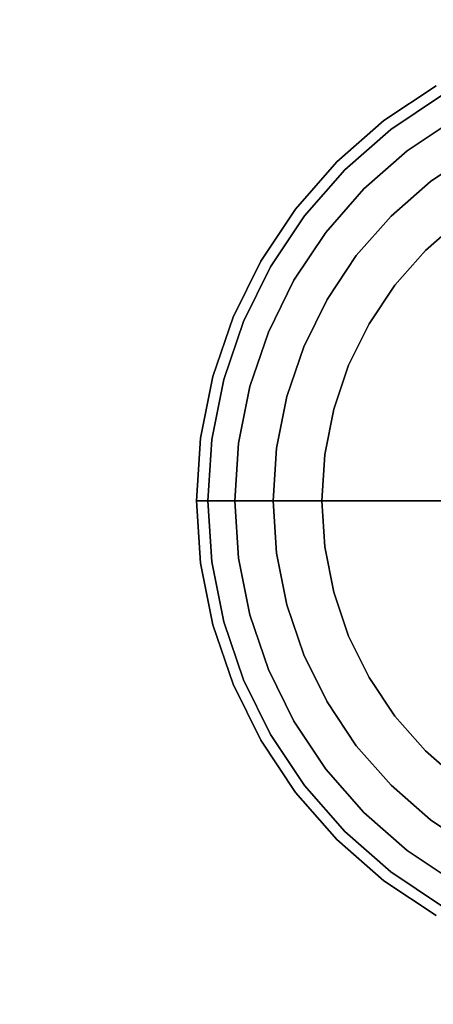
# Model space of a CAD drawing. Units: millimetres. Extents: x 17 to 624, y -722 to 0.
# Drawn here: x 570 to 581, y -490 to -465 of the extents above; entities that cross this region are included whole.
import ezdxf

# ---------------------------------------------------------------- set-up
doc = ezdxf.new("R2010")
doc.units = ezdxf.units.MM
doc.layers.add('200-EquipBlack-3d', color=250, linetype='Continuous')
doc.layers.add('200-EquipSteel-3d', color=9, linetype='Continuous')

# ---------------------------------------------------------------- blocks, each defined once
blk = doc.blocks.new('RGR_LEG_CT3000B')
at = {"layer": '200-EquipBlack-3d'}
for points, invisible_edges in [([(-6.256, 10.837, 3.003), (-7.617, 9.927, 3.003), (-6.399, 8.339, 5.005), (-5.255, 9.103, 5.005)], 10), ([(-6.256, 10.837, 1.001), (-7.617, 9.927, 1.001), (-7.617, 9.927, 3.003), (-6.256, 10.837, 3.003)], 10), ([(-6.239, 10.807, 0.742), (-7.597, 9.9, 0.742), (-7.617, 9.927, 1.001), (-6.256, 10.837, 1.001)], 11), ([(-6.189, 10.72, 0.501), (-7.536, 9.821, 0.501), (-7.597, 9.9, 0.742), (-6.239, 10.807, 0.742)], 15), ([(-6.11, 10.583, 0.293), (-7.439, 9.695, 0.293), (-7.536, 9.821, 0.501), (-6.189, 10.72, 0.501)], 14), ([(-6.006, 10.403, 0.134), (-7.313, 9.53, 0.134), (-7.439, 9.695, 0.293), (-6.11, 10.583, 0.293)], 11), ([(-5.886, 10.194, 0.034), (-7.166, 9.339, 0.034), (-7.313, 9.53, 0.134), (-6.006, 10.403, 0.134)], 15), ([(-5.756, 9.97), (-7.008, 9.133), (-7.166, 9.339, 0.034), (-5.886, 10.194, 0.034)], 14), ([(-7.617, 9.927, 3.003), (-8.848, 8.848, 3.003), (-7.432, 7.432, 5.005), (-6.399, 8.339, 5.005)], 10), ([(-7.617, 9.927, 1.001), (-8.848, 8.848, 1.001), (-8.848, 8.848, 3.003), (-7.617, 9.927, 3.003)], 10), ([(-7.597, 9.9, 0.742), (-8.824, 8.824, 0.742), (-8.848, 8.848, 1.001), (-7.617, 9.927, 1.001)], 11), ([(-7.536, 9.821, 0.501), (-8.753, 8.753, 0.501), (-8.824, 8.824, 0.742), (-7.597, 9.9, 0.742)], 15), ([(-7.439, 9.695, 0.293), (-8.641, 8.641, 0.293), (-8.753, 8.753, 0.501), (-7.536, 9.821, 0.501)], 14), ([(0, 0), (0, 0), (-7.008, 9.133), (-5.756, 9.97)], 10), ([(-7.313, 9.53, 0.134), (-8.494, 8.494, 0.134), (-8.641, 8.641, 0.293), (-7.439, 9.695, 0.293)], 11), ([(-7.166, 9.339, 0.034), (-8.323, 8.323, 0.034), (-8.494, 8.494, 0.134), (-7.313, 9.53, 0.134)], 15), ([(-7.008, 9.133), (-8.14, 8.14), (-8.323, 8.323, 0.034), (-7.166, 9.339, 0.034)], 14), ([(0, 0), (0, 0), (-8.14, 8.14), (-7.008, 9.133)], 10), ([(-5.255, 9.103, 5.005), (-6.399, 8.339, 5.005), (-5.627, 7.333, 5.005), (-4.622, 8.005, 5.005)], 10), ([(-8.848, 8.848, 3.003), (-9.927, 7.617, 3.003), (-8.339, 6.399, 5.005), (-7.432, 7.432, 5.005)], 10), ([(-8.848, 8.848, 1.001), (-9.927, 7.617, 1.001), (-9.927, 7.617, 3.003), (-8.848, 8.848, 3.003)], 10), ([(-8.824, 8.824, 0.742), (-9.9, 7.597, 0.742), (-9.927, 7.617, 1.001), (-8.848, 8.848, 1.001)], 11), ([(-8.753, 8.753, 0.501), (-9.821, 7.536, 0.501), (-9.9, 7.597, 0.742), (-8.824, 8.824, 0.742)], 15), ([(-8.641, 8.641, 0.293), (-9.695, 7.439, 0.293), (-9.821, 7.536, 0.501), (-8.753, 8.753, 0.501)], 14), ([(-8.494, 8.494, 0.134), (-9.53, 7.313, 0.134), (-9.695, 7.439, 0.293), (-8.641, 8.641, 0.293)], 11), ([(-8.323, 8.323, 0.034), (-9.339, 7.166, 0.034), (-9.53, 7.313, 0.134), (-8.494, 8.494, 0.134)], 15), ([(-8.14, 8.14), (-9.133, 7.008), (-9.339, 7.166, 0.034), (-8.323, 8.323, 0.034)], 14), ([(-6.399, 8.339, 5.005), (-7.432, 7.432, 5.005), (-6.536, 6.536, 5.005), (-5.627, 7.333, 5.005)], 10), ([(0, 0), (0, 0), (-9.133, 7.008), (-8.14, 8.14)], 10), ([(-9.927, 7.617, 3.003), (-10.837, 6.256, 3.003), (-9.103, 5.255, 5.005), (-8.339, 6.399, 5.005)], 10), ([(-9.927, 7.617, 1.001), (-10.837, 6.256, 1.001), (-10.837, 6.256, 3.003), (-9.927, 7.617, 3.003)], 10), ([(-9.9, 7.597, 0.742), (-10.807, 6.239, 0.742), (-10.837, 6.256, 1.001), (-9.927, 7.617, 1.001)], 11), ([(-9.821, 7.536, 0.501), (-10.72, 6.189, 0.501), (-10.807, 6.239, 0.742), (-9.9, 7.597, 0.742)], 15), ([(-9.695, 7.439, 0.293), (-10.583, 6.11, 0.293), (-10.72, 6.189, 0.501), (-9.821, 7.536, 0.501)], 14), ([(-9.53, 7.313, 0.134), (-10.403, 6.006, 0.134), (-10.583, 6.11, 0.293), (-9.695, 7.439, 0.293)], 11), ([(-9.339, 7.166, 0.034), (-10.194, 5.886, 0.034), (-10.403, 6.006, 0.134), (-9.53, 7.313, 0.134)], 15), ([(-7.432, 7.432, 5.005), (-8.339, 6.399, 5.005), (-7.333, 5.627, 5.005), (-6.536, 6.536, 5.005)], 10), ([(-9.133, 7.008), (-9.97, 5.756), (-10.194, 5.886, 0.034), (-9.339, 7.166, 0.034)], 14), ([(0, 0), (0, 0), (-9.97, 5.756), (-9.133, 7.008)], 10), ([(-10.837, 6.256, 3.003), (-11.56, 4.789, 3.003), (-9.711, 4.022, 5.005), (-9.103, 5.255, 5.005)], 10), ([(-10.837, 6.256, 1.001), (-11.56, 4.789, 1.001), (-11.56, 4.789, 3.003), (-10.837, 6.256, 3.003)], 10), ([(-10.807, 6.239, 0.742), (-11.529, 4.775, 0.742), (-11.56, 4.789, 1.001), (-10.837, 6.256, 1.001)], 11), ([(-10.72, 6.189, 0.501), (-11.437, 4.737, 0.501), (-11.529, 4.775, 0.742), (-10.807, 6.239, 0.742)], 15), ([(-10.583, 6.11, 0.293), (-11.29, 4.676, 0.293), (-11.437, 4.737, 0.501), (-10.72, 6.189, 0.501)], 14), ([(-8.339, 6.399, 5.005), (-9.103, 5.255, 5.005), (-8.005, 4.622, 5.005), (-7.333, 5.627, 5.005)], 10), ([(-10.403, 6.006, 0.134), (-11.098, 4.597, 0.134), (-11.29, 4.676, 0.293), (-10.583, 6.11, 0.293)], 11), ([(-10.194, 5.886, 0.034), (-10.875, 4.505, 0.034), (-11.098, 4.597, 0.134), (-10.403, 6.006, 0.134)], 15), ([(-9.97, 5.756), (-10.636, 4.405), (-10.875, 4.505, 0.034), (-10.194, 5.886, 0.034)], 14), ([(0, 0), (0, 0), (-10.636, 4.405), (-9.97, 5.756)], 10), ([(-9.103, 5.255, 5.005), (-9.711, 4.022, 5.005), (-8.54, 3.537, 5.005), (-8.005, 4.622, 5.005)], 10), ([(-11.56, 4.789, 3.003), (-12.087, 3.239, 3.003), (-10.153, 2.72, 5.005), (-9.711, 4.022, 5.005)], 10), ([(-11.56, 4.789, 1.001), (-12.087, 3.239, 1.001), (-12.087, 3.239, 3.003), (-11.56, 4.789, 3.003)], 10), ([(-11.529, 4.775, 0.742), (-12.054, 3.23, 0.742), (-12.087, 3.239, 1.001), (-11.56, 4.789, 1.001)], 11), ([(-11.437, 4.737, 0.501), (-11.957, 3.204, 0.501), (-12.054, 3.23, 0.742), (-11.529, 4.775, 0.742)], 15), ([(-11.29, 4.676, 0.293), (-11.803, 3.163, 0.293), (-11.957, 3.204, 0.501), (-11.437, 4.737, 0.501)], 14), ([(-11.098, 4.597, 0.134), (-11.603, 3.109, 0.134), (-11.803, 3.163, 0.293), (-11.29, 4.676, 0.293)], 11), ([(-10.875, 4.505, 0.034), (-11.37, 3.047, 0.034), (-11.603, 3.109, 0.134), (-11.098, 4.597, 0.134)], 15), ([(-10.636, 4.405), (-11.12, 2.98), (-11.37, 3.047, 0.034), (-10.875, 4.505, 0.034)], 14), ([(0, 0), (0, 0), (-11.12, 2.98), (-10.636, 4.405)], 10), ([(-9.711, 4.022, 5.005), (-10.153, 2.72, 5.005), (-8.928, 2.392, 5.005), (-8.54, 3.537, 5.005)], 10), ([(-12.087, 3.239, 3.003), (-12.406, 1.633, 3.003), (-10.421, 1.372, 5.005), (-10.153, 2.72, 5.005)], 10), ([(-12.087, 3.239, 1.001), (-12.406, 1.633, 1.001), (-12.406, 1.633, 3.003), (-12.087, 3.239, 3.003)], 10), ([(-12.054, 3.23, 0.742), (-12.372, 1.629, 0.742), (-12.406, 1.633, 1.001), (-12.087, 3.239, 1.001)], 11), ([(-11.957, 3.204, 0.501), (-12.273, 1.616, 0.501), (-12.372, 1.629, 0.742), (-12.054, 3.23, 0.742)], 15), ([(-11.803, 3.163, 0.293), (-12.115, 1.595, 0.293), (-12.273, 1.616, 0.501), (-11.957, 3.204, 0.501)], 14), ([(-11.603, 3.109, 0.134), (-11.91, 1.568, 0.134), (-12.115, 1.595, 0.293), (-11.803, 3.163, 0.293)], 11), ([(-11.37, 3.047, 0.034), (-11.67, 1.536, 0.034), (-11.91, 1.568, 0.134), (-11.603, 3.109, 0.134)], 15), ([(-11.12, 2.98), (-11.413, 1.503), (-11.67, 1.536, 0.034), (-11.37, 3.047, 0.034)], 14), ([(0, 0), (0, 0), (-11.413, 1.503), (-11.12, 2.98)], 10), ([(-10.153, 2.72, 5.005), (-10.421, 1.372, 5.005), (-9.164, 1.207, 5.005), (-8.928, 2.392, 5.005)], 10), ([(-12.406, 1.633, 3.003), (-12.513, 0, 3.003), (-10.511, 0, 5.005), (-10.421, 1.372, 5.005)], 8), ([(-12.406, 1.633, 1.001), (-12.513, 0, 1.001), (-12.513, 0, 3.003), (-12.406, 1.633, 3.003)], 8), ([(-12.372, 1.629, 0.742), (-12.479, 0, 0.742), (-12.513, 0, 1.001), (-12.406, 1.633, 1.001)], 9), ([(-12.273, 1.616, 0.501), (-12.379, 0, 0.501), (-12.479, 0, 0.742), (-12.372, 1.629, 0.742)], 13), ([(-12.115, 1.595, 0.293), (-12.22, 0, 0.293), (-12.379, 0, 0.501), (-12.273, 1.616, 0.501)], 12), ([(-11.91, 1.568, 0.134), (-12.012, 0, 0.134), (-12.22, 0, 0.293), (-12.115, 1.595, 0.293)], 9), ([(-11.67, 1.536, 0.034), (-11.771, 0, 0.034), (-12.012, 0, 0.134), (-11.91, 1.568, 0.134)], 13), ([(-11.413, 1.503), (-11.512, 0), (-11.771, 0, 0.034), (-11.67, 1.536, 0.034)], 12), ([(0, 0), (0, 0), (-11.512, 0), (-11.413, 1.503)], 8), ([(-10.421, 1.372, 5.005), (-10.511, 0, 5.005), (-9.243, 0, 5.005), (-9.164, 1.207, 5.005)], 8), ([(-10.421, -1.372, 5.005), (-10.511, 0, 5.005), (-12.513, 0, 3.003), (-12.406, -1.633, 3.003)], 8), ([(-12.406, -1.633, 3.003), (-12.513, 0, 3.003), (-12.513, 0, 1.001), (-12.406, -1.633, 1.001)], 8), ([(-12.406, -1.633, 1.001), (-12.513, 0, 1.001), (-12.479, 0, 0.742), (-12.372, -1.629, 0.742)], 12), ([(-12.372, -1.629, 0.742), (-12.479, 0, 0.742), (-12.379, 0, 0.501), (-12.273, -1.616, 0.501)], 13), ([(-12.273, -1.616, 0.501), (-12.379, 0, 0.501), (-12.22, 0, 0.293), (-12.115, -1.595, 0.293)], 9), ([(-12.115, -1.595, 0.293), (-12.22, 0, 0.293), (-12.012, 0, 0.134), (-11.91, -1.568, 0.134)], 12), ([(-11.91, -1.568, 0.134), (-12.012, 0, 0.134), (-11.771, 0, 0.034), (-11.67, -1.536, 0.034)], 13), ([(-11.67, -1.536, 0.034), (-11.771, 0, 0.034), (-11.512, 0), (-11.413, -1.503)], 9), ([(-11.413, -1.503), (-11.512, 0), (0, 0)], 8), ([(-11.12, -2.98), (-11.413, -1.503), (0, 0)], 10), ([(-10.636, -4.405), (-11.12, -2.98), (0, 0)], 10), ([(-9.97, -5.756), (-10.636, -4.405), (0, 0)], 10), ([(-9.164, -1.207, 5.005), (-9.243, 0, 5.005), (-10.511, 0, 5.005), (-10.421, -1.372, 5.005)], 8), ([(-9.133, -7.008), (-9.97, -5.756), (0, 0)], 10), ([(-8.14, -8.14), (-9.133, -7.008), (0, 0)], 10), ([(-7.008, -9.133), (-8.14, -8.14), (0, 0)], 10), ([(-5.756, -9.97), (-7.008, -9.133), (0, 0)], 10), ([(-8.928, -2.392, 5.005), (-9.164, -1.207, 5.005), (-10.421, -1.372, 5.005), (-10.153, -2.72, 5.005)], 10), ([(-10.153, -2.72, 5.005), (-10.421, -1.372, 5.005), (-12.406, -1.633, 3.003), (-12.087, -3.239, 3.003)], 10), ([(-11.603, -3.109, 0.134), (-11.91, -1.568, 0.134), (-11.67, -1.536, 0.034), (-11.37, -3.047, 0.034)], 15), ([(-11.37, -3.047, 0.034), (-11.67, -1.536, 0.034), (-11.413, -1.503), (-11.12, -2.98)], 11), ([(-12.087, -3.239, 1.001), (-12.406, -1.633, 1.001), (-12.372, -1.629, 0.742), (-12.054, -3.23, 0.742)], 14), ([(-12.087, -3.239, 3.003), (-12.406, -1.633, 3.003), (-12.406, -1.633, 1.001), (-12.087, -3.239, 1.001)], 10), ([(-12.054, -3.23, 0.742), (-12.372, -1.629, 0.742), (-12.273, -1.616, 0.501), (-11.957, -3.204, 0.501)], 15), ([(-11.957, -3.204, 0.501), (-12.273, -1.616, 0.501), (-12.115, -1.595, 0.293), (-11.803, -3.163, 0.293)], 11), ([(-11.803, -3.163, 0.293), (-12.115, -1.595, 0.293), (-11.91, -1.568, 0.134), (-11.603, -3.109, 0.134)], 14), ([(-8.54, -3.537, 5.005), (-8.928, -2.392, 5.005), (-10.153, -2.72, 5.005), (-9.711, -4.022, 5.005)], 10), ([(-9.711, -4.022, 5.005), (-10.153, -2.72, 5.005), (-12.087, -3.239, 3.003), (-11.56, -4.789, 3.003)], 10), ([(-11.098, -4.597, 0.134), (-11.603, -3.109, 0.134), (-11.37, -3.047, 0.034), (-10.875, -4.505, 0.034)], 15), ([(-10.875, -4.505, 0.034), (-11.37, -3.047, 0.034), (-11.12, -2.98), (-10.636, -4.405)], 11), ([(-11.56, -4.789, 1.001), (-12.087, -3.239, 1.001), (-12.054, -3.23, 0.742), (-11.529, -4.775, 0.742)], 14), ([(-11.56, -4.789, 3.003), (-12.087, -3.239, 3.003), (-12.087, -3.239, 1.001), (-11.56, -4.789, 1.001)], 10), ([(-11.529, -4.775, 0.742), (-12.054, -3.23, 0.742), (-11.957, -3.204, 0.501), (-11.437, -4.737, 0.501)], 15), ([(-11.437, -4.737, 0.501), (-11.957, -3.204, 0.501), (-11.803, -3.163, 0.293), (-11.29, -4.676, 0.293)], 11), ([(-11.29, -4.676, 0.293), (-11.803, -3.163, 0.293), (-11.603, -3.109, 0.134), (-11.098, -4.597, 0.134)], 14), ([(-8.005, -4.622, 5.005), (-8.54, -3.537, 5.005), (-9.711, -4.022, 5.005), (-9.103, -5.255, 5.005)], 10), ([(-9.103, -5.255, 5.005), (-9.711, -4.022, 5.005), (-11.56, -4.789, 3.003), (-10.837, -6.256, 3.003)], 10), ([(-10.583, -6.11, 0.293), (-11.29, -4.676, 0.293), (-11.098, -4.597, 0.134), (-10.403, -6.006, 0.134)], 14), ([(-10.403, -6.006, 0.134), (-11.098, -4.597, 0.134), (-10.875, -4.505, 0.034), (-10.194, -5.886, 0.034)], 15), ([(-10.194, -5.886, 0.034), (-10.875, -4.505, 0.034), (-10.636, -4.405), (-9.97, -5.756)], 11), ([(-7.333, -5.627, 5.005), (-8.005, -4.622, 5.005), (-9.103, -5.255, 5.005), (-8.339, -6.399, 5.005)], 10), ([(-10.837, -6.256, 1.001), (-11.56, -4.789, 1.001), (-11.529, -4.775, 0.742), (-10.807, -6.239, 0.742)], 14), ([(-10.837, -6.256, 3.003), (-11.56, -4.789, 3.003), (-11.56, -4.789, 1.001), (-10.837, -6.256, 1.001)], 10), ([(-10.807, -6.239, 0.742), (-11.529, -4.775, 0.742), (-11.437, -4.737, 0.501), (-10.72, -6.189, 0.501)], 15), ([(-10.72, -6.189, 0.501), (-11.437, -4.737, 0.501), (-11.29, -4.676, 0.293), (-10.583, -6.11, 0.293)], 11), ([(-8.339, -6.399, 5.005), (-9.103, -5.255, 5.005), (-10.837, -6.256, 3.003), (-9.927, -7.617, 3.003)], 10), ([(-6.536, -6.536, 5.005), (-7.333, -5.627, 5.005), (-8.339, -6.399, 5.005), (-7.432, -7.432, 5.005)], 10), ([(-9.53, -7.313, 0.134), (-10.403, -6.006, 0.134), (-10.194, -5.886, 0.034), (-9.339, -7.166, 0.034)], 15), ([(-9.339, -7.166, 0.034), (-10.194, -5.886, 0.034), (-9.97, -5.756), (-9.133, -7.008)], 11), ([(-9.821, -7.536, 0.501), (-10.72, -6.189, 0.501), (-10.583, -6.11, 0.293), (-9.695, -7.439, 0.293)], 11), ([(-9.695, -7.439, 0.293), (-10.583, -6.11, 0.293), (-10.403, -6.006, 0.134), (-9.53, -7.313, 0.134)], 14), ([(-9.927, -7.617, 1.001), (-10.837, -6.256, 1.001), (-10.807, -6.239, 0.742), (-9.9, -7.597, 0.742)], 14), ([(-9.927, -7.617, 3.003), (-10.837, -6.256, 3.003), (-10.837, -6.256, 1.001), (-9.927, -7.617, 1.001)], 10), ([(-9.9, -7.597, 0.742), (-10.807, -6.239, 0.742), (-10.72, -6.189, 0.501), (-9.821, -7.536, 0.501)], 15), ([(-7.432, -7.432, 5.005), (-8.339, -6.399, 5.005), (-9.927, -7.617, 3.003), (-8.848, -8.848, 3.003)], 10), ([(-5.627, -7.333, 5.005), (-6.536, -6.536, 5.005), (-7.432, -7.432, 5.005), (-6.399, -8.339, 5.005)], 10), ([(-8.494, -8.494, 0.134), (-9.53, -7.313, 0.134), (-9.339, -7.166, 0.034), (-8.323, -8.323, 0.034)], 15), ([(-8.323, -8.323, 0.034), (-9.339, -7.166, 0.034), (-9.133, -7.008), (-8.14, -8.14)], 11), ([(-8.753, -8.753, 0.501), (-9.821, -7.536, 0.501), (-9.695, -7.439, 0.293), (-8.641, -8.641, 0.293)], 11), ([(-8.641, -8.641, 0.293), (-9.695, -7.439, 0.293), (-9.53, -7.313, 0.134), (-8.494, -8.494, 0.134)], 14), ([(-6.399, -8.339, 5.005), (-7.432, -7.432, 5.005), (-8.848, -8.848, 3.003), (-7.617, -9.927, 3.003)], 10), ([(-4.622, -8.005, 5.005), (-5.627, -7.333, 5.005), (-6.399, -8.339, 5.005), (-5.255, -9.103, 5.005)], 10), ([(-8.848, -8.848, 1.001), (-9.927, -7.617, 1.001), (-9.9, -7.597, 0.742), (-8.824, -8.824, 0.742)], 14), ([(-8.848, -8.848, 3.003), (-9.927, -7.617, 3.003), (-9.927, -7.617, 1.001), (-8.848, -8.848, 1.001)], 10), ([(-8.824, -8.824, 0.742), (-9.9, -7.597, 0.742), (-9.821, -7.536, 0.501), (-8.753, -8.753, 0.501)], 15), ([(-7.166, -9.339, 0.034), (-8.323, -8.323, 0.034), (-8.14, -8.14), (-7.008, -9.133)], 11), ([(-7.313, -9.53, 0.134), (-8.494, -8.494, 0.134), (-8.323, -8.323, 0.034), (-7.166, -9.339, 0.034)], 15), ([(-5.255, -9.103, 5.005), (-6.399, -8.339, 5.005), (-7.617, -9.927, 3.003), (-6.256, -10.837, 3.003)], 10), ([(-7.536, -9.821, 0.501), (-8.753, -8.753, 0.501), (-8.641, -8.641, 0.293), (-7.439, -9.695, 0.293)], 11), ([(-7.439, -9.695, 0.293), (-8.641, -8.641, 0.293), (-8.494, -8.494, 0.134), (-7.313, -9.53, 0.134)], 14), ([(-7.617, -9.927, 1.001), (-8.848, -8.848, 1.001), (-8.824, -8.824, 0.742), (-7.597, -9.9, 0.742)], 14), ([(-7.617, -9.927, 3.003), (-8.848, -8.848, 3.003), (-8.848, -8.848, 1.001), (-7.617, -9.927, 1.001)], 10), ([(-7.597, -9.9, 0.742), (-8.824, -8.824, 0.742), (-8.753, -8.753, 0.501), (-7.536, -9.821, 0.501)], 15), ([(-5.886, -10.194, 0.034), (-7.166, -9.339, 0.034), (-7.008, -9.133), (-5.756, -9.97)], 11), ([(-6.006, -10.403, 0.134), (-7.313, -9.53, 0.134), (-7.166, -9.339, 0.034), (-5.886, -10.194, 0.034)], 15), ([(-6.189, -10.72, 0.501), (-7.536, -9.821, 0.501), (-7.439, -9.695, 0.293), (-6.11, -10.583, 0.293)], 11), ([(-6.11, -10.583, 0.293), (-7.439, -9.695, 0.293), (-7.313, -9.53, 0.134), (-6.006, -10.403, 0.134)], 14), ([(-6.256, -10.837, 1.001), (-7.617, -9.927, 1.001), (-7.597, -9.9, 0.742), (-6.239, -10.807, 0.742)], 14), ([(-6.256, -10.837, 3.003), (-7.617, -9.927, 3.003), (-7.617, -9.927, 1.001), (-6.256, -10.837, 1.001)], 10), ([(-6.239, -10.807, 0.742), (-7.597, -9.9, 0.742), (-7.536, -9.821, 0.501), (-6.189, -10.72, 0.501)], 15)]:
    blk.add_3dface(points, dxfattribs=dict(at, invisible_edges=invisible_edges))
at = {"layer": '200-EquipSteel-3d'}
for points, invisible_edges in [([(-5.627, 7.333, 13.514), (-5.627, 7.333, 13.514), (-6.536, 6.536, 13.514), (0, 0, 13.514)], 12), ([(-5.627, 7.333, 5.005), (-6.536, 6.536, 5.005), (-6.536, 6.536, 13.514), (-5.627, 7.333, 13.514)], 10), ([(-6.536, 6.536, 13.514), (-6.536, 6.536, 13.514), (-7.333, 5.627, 13.514), (0, 0, 13.514)], 12), ([(-6.536, 6.536, 5.005), (-7.333, 5.627, 5.005), (-7.333, 5.627, 13.514), (-6.536, 6.536, 13.514)], 10), ([(-7.333, 5.627, 13.514), (-7.333, 5.627, 13.514), (-8.005, 4.622, 13.514), (0, 0, 13.514)], 12), ([(-7.333, 5.627, 5.005), (-8.005, 4.622, 5.005), (-8.005, 4.622, 13.514), (-7.333, 5.627, 13.514)], 10), ([(-8.005, 4.622, 13.514), (-8.005, 4.622, 13.514), (-8.54, 3.537, 13.514), (0, 0, 13.514)], 12), ([(-8.005, 4.622, 5.005), (-8.54, 3.537, 5.005), (-8.54, 3.537, 13.514), (-8.005, 4.622, 13.514)], 10), ([(-8.54, 3.537, 13.514), (-8.54, 3.537, 13.514), (-8.928, 2.392, 13.514), (0, 0, 13.514)], 12), ([(-8.54, 3.537, 5.005), (-8.928, 2.392, 5.005), (-8.928, 2.392, 13.514), (-8.54, 3.537, 13.514)], 10), ([(-8.928, 2.392, 13.514), (-8.928, 2.392, 13.514), (-9.164, 1.207, 13.514), (0, 0, 13.514)], 12), ([(-8.928, 2.392, 5.005), (-9.164, 1.207, 5.005), (-9.164, 1.207, 13.514), (-8.928, 2.392, 13.514)], 10), ([(-9.164, 1.207, 13.514), (-9.164, 1.207, 13.514), (-9.243, 0, 13.514), (0, 0, 13.514)], 8), ([(-9.164, 1.207, 5.005), (-9.243, 0, 5.005), (-9.243, 0, 13.514), (-9.164, 1.207, 13.514)], 8), ([(0, 0, 13.514), (-9.243, 0, 13.514), (-9.164, -1.207, 13.514)], 8), ([(-9.164, -1.207, 13.514), (-9.243, 0, 13.514), (-9.243, 0, 5.005), (-9.164, -1.207, 5.005)], 8), ([(0, 0, 13.514), (-9.164, -1.207, 13.514), (-8.928, -2.392, 13.514)], 9), ([(0, 0, 13.514), (-8.928, -2.392, 13.514), (-8.54, -3.537, 13.514)], 9), ([(0, 0, 13.514), (-8.54, -3.537, 13.514), (-8.005, -4.622, 13.514)], 9), ([(0, 0, 13.514), (-8.005, -4.622, 13.514), (-7.333, -5.627, 13.514)], 9), ([(0, 0, 13.514), (-7.333, -5.627, 13.514), (-6.536, -6.536, 13.514)], 9), ([(0, 0, 13.514), (-6.536, -6.536, 13.514), (-5.627, -7.333, 13.514)], 9), ([(-8.928, -2.392, 13.514), (-9.164, -1.207, 13.514), (-9.164, -1.207, 5.005), (-8.928, -2.392, 5.005)], 10), ([(-8.54, -3.537, 13.514), (-8.928, -2.392, 13.514), (-8.928, -2.392, 5.005), (-8.54, -3.537, 5.005)], 10), ([(-8.005, -4.622, 13.514), (-8.54, -3.537, 13.514), (-8.54, -3.537, 5.005), (-8.005, -4.622, 5.005)], 10), ([(-7.333, -5.627, 13.514), (-8.005, -4.622, 13.514), (-8.005, -4.622, 5.005), (-7.333, -5.627, 5.005)], 10), ([(-6.536, -6.536, 13.514), (-7.333, -5.627, 13.514), (-7.333, -5.627, 5.005), (-6.536, -6.536, 5.005)], 10), ([(-5.627, -7.333, 13.514), (-6.536, -6.536, 13.514), (-6.536, -6.536, 5.005), (-5.627, -7.333, 5.005)], 10)]:
    blk.add_3dface(points, dxfattribs=dict(at, invisible_edges=invisible_edges))

msp = doc.modelspace()

# ---------------------------------------------------------------- linework, layer by layer
at = {"layer": '200-EquipSteel-3d'}
for points in [[(127.95, -137.867, 381.47), (127.95, -537.552, 381.47), (600.878, -537.552, 381.47), (600.878, -137.867, 381.47)], [(132.725, -163.694, 57.474), (599.458, -163.694, 57.474), (599.458, -514.118, 57.474), (132.725, -514.118, 57.474)], [(132.725, -163.694, 301.663), (599.458, -163.694, 301.663), (599.458, -514.118, 301.663), (132.725, -514.118, 301.663)], [(132.026, -163.894, 10.511), (600.657, -163.894, 10.511), (600.657, -513.619, 10.511), (132.026, -513.619, 10.511)], [(132.026, -163.894, 57.474), (600.657, -163.894, 57.474), (600.657, -513.619, 57.474), (132.026, -513.619, 57.474)]]:
    msp.add_3dface(points, dxfattribs=at)

# ---------------------------------------------------------------- block references
msp.add_blockref('RGR_LEG_CT3000B', (587.496, -477.219))

doc.saveas('drawing.dxf')
